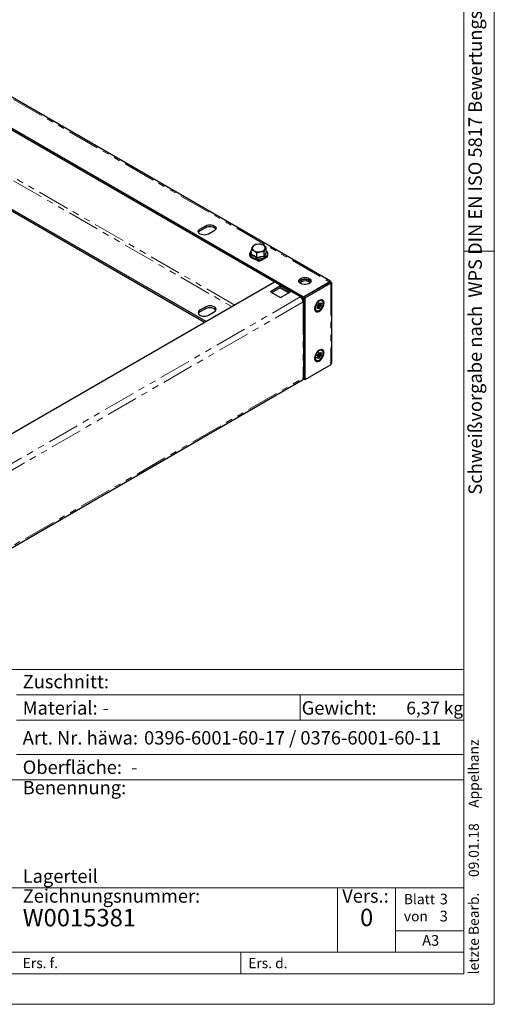
# Model space of a CAD drawing. Units: millimetres. Extents: x 0 to 420, y 0 to 297.
# Drawn here: x 326 to 420, y 0 to 194 of the extents above; entities that cross this region are included whole.
import ezdxf

# ---------------------------------------------------------------- set-up
doc = ezdxf.new("R2010")
doc.units = ezdxf.units.MM
doc.linetypes.add('PHANTOM', pattern=[12.7, 6.35, -1.27, 1.27, -1.27, 1.27, -1.27])
doc.styles.add('SLDTEXTSTYLE1', font='GOTHIC.TTF', dxfattribs={"width": 0.913})
doc.styles.add('SLDTEXTSTYLE2', font='GOTHIC.TTF', dxfattribs={"width": 0.913})
doc.styles.add('SLDTEXTSTYLE3', font='ARIAL.TTF', dxfattribs={"width": 0.948})

msp = doc.modelspace()

# ---------------------------------------------------------------- linework, layer by layer
at = {"color": 7, "linetype": 'Continuous', "lineweight": 18}
for p, q in [((420, 0), (420, 297)), ((414.015, 6), (414.015, 291)), ((414.015, 148.5), (420, 148.5)), ((414.015, 66.05), (227.415, 66.05)), ((325.765, 61.05), (414.015, 61.05)), ((381.715, 56.05), (381.715, 61.05)), ((414.015, 56.05), (325.765, 56.05)), ((414.015, 49.25), (325.765, 49.25)), ((414.015, 44.25), (227.415, 44.25)), ((414.015, 23), (194.015, 23)), ((389.038, 23), (389.038, 10.25)), ((400.538, 10.25), (400.538, 23)), ((414.015, 14.5), (400.538, 14.5)), ((194.015, 10.25), (414.015, 10.25)), ((370.015, 6), (370.015, 10.25)), ((6, 6), (414.015, 6)), ((0, 0), (420, 0))]:
    msp.add_line(p, q, dxfattribs=at)
at = {"color": 8, "linetype": 'PHANTOM', "lineweight": 18}
for p, q in [((303.186, 191.113), (387.445, 142.471)), ((303.186, 175.108), (368.224, 137.563)), ((368.789, 137.89), (303.738, 175.443)), ((363.064, 153.525), (363.064, 153.199)), ((361.933, 152.872), (361.933, 152.545)), ((373.451, 146.59), (373.381, 146.631)), ((373.451, 146.59), (373.522, 146.631)), ((373.72, 146.826), (373.522, 146.712)), ((373.522, 146.631), (373.522, 146.712)), ((373.571, 146.684), (373.897, 146.684)), ((373.614, 146.606), (373.854, 146.606)), ((376.64, 142.422), (381.732, 139.483)), ((387.742, 142.202), (387.742, 126.067)), ((381.732, 139.483), (315.971, 101.52)), ((382.297, 138.503), (316.536, 100.54)), ((381.974, 139.28), (382.029, 139.311)), ((382.029, 139.311), (382.043, 139.303)), ((382.043, 139.196), (382.043, 139.303)), ((382.259, 138.76), (382.297, 138.738)), ((382.273, 138.708), (382.297, 138.722)), ((382.297, 138.738), (382.297, 138.722)), ((382.297, 138.379), (382.297, 123.603)), ((361.933, 136.868), (361.933, 136.541)), ((363.064, 137.521), (363.064, 137.194)), ((316.536, 85.516), (382.297, 123.479))]:
    msp.add_line(p, q, dxfattribs=at)
at = {"color": 7, "linetype": 'Continuous', "lineweight": 25}
for p, q in [((387.711, 142.588), (303.721, 191.075)), ((298.095, 188.173), (382.354, 139.532)), ((303.387, 184.792), (376.723, 142.456)), ((363.132, 134.624), (303.427, 169.091)), ((362.85, 134.461), (303.338, 168.816)), ((361.933, 152.872), (363.064, 153.525)), ((361.933, 152.545), (363.064, 153.199)), ((364.761, 152.545), (363.63, 151.892)), ((372.468, 149.651), (372.274, 149.327)), ((373.918, 149.875), (373.193, 149.858)), ((372.079, 147.902), (372.079, 148.814)), ((373.141, 148.201), (373.866, 148.408)), ((373.141, 147.29), (373.141, 148.201)), ((374.591, 148.426), (374.785, 148.939)), ((374.591, 147.514), (374.591, 148.426)), ((374.979, 148.351), (374.979, 149.263)), ((374.984, 148.331), (375.058, 148.278)), ((371.832, 147.484), (371.864, 147.502)), ((371.904, 147.442), (371.832, 147.484)), ((373.529, 146.504), (372.83, 146.907)), ((373.381, 146.631), (373.381, 146.59)), ((373.597, 146.823), (373.422, 146.722)), ((373.451, 146.59), (373.451, 146.549)), ((373.571, 146.684), (373.522, 146.712)), ((373.571, 146.602), (373.522, 146.631)), ((373.641, 146.569), (373.529, 146.504)), ((373.571, 146.602), (373.571, 146.684)), ((373.614, 146.589), (373.571, 146.602)), ((373.706, 146.516), (373.614, 146.606)), ((373.614, 146.589), (373.614, 146.606)), ((373.638, 146.567), (373.614, 146.589)), ((373.854, 146.606), (373.762, 146.516)), ((373.854, 146.606), (373.854, 146.589)), ((373.897, 146.602), (373.854, 146.589)), ((375.056, 147.271), (373.897, 146.602)), ((374.32, 146.928), (373.897, 146.684)), ((373.897, 146.684), (373.897, 146.602)), ((375.226, 147.463), (375.141, 147.325)), ((375.19, 147.492), (375.226, 147.463)), ((375.226, 147.484), (375.211, 147.475)), ((376.64, 142.422), (310.88, 104.459)), ((381.942, 139.504), (376.85, 142.443)), ((382.354, 139.532), (387.445, 142.471)), ((387.459, 142.365), (382.368, 139.426)), ((387.742, 142.202), (382.651, 139.262)), ((387.445, 142.357), (387.445, 142.471)), ((387.459, 142.365), (387.742, 142.202)), ((387.976, 126.671), (387.976, 142.25)), ((377.843, 141.646), (375.863, 140.503)), ((375.863, 140.503), (377.843, 139.36)), ((376.146, 140.34), (377.843, 141.32)), ((377.79, 141.29), (379.487, 140.31)), ((379.822, 140.503), (377.843, 141.646)), ((377.843, 141.32), (377.843, 141.646)), ((377.843, 141.32), (379.54, 140.34)), ((377.843, 139.36), (379.822, 140.503)), ((382.017, 139.4), (382.354, 139.205)), ((382.113, 139.344), (382.043, 139.303)), ((382.146, 139.036), (382.368, 139.164)), ((382.368, 139.106), (382.169, 138.991)), ((382.297, 138.738), (382.368, 138.779)), ((382.297, 138.503), (382.297, 138.379)), ((382.354, 139.532), (382.354, 139.205)), ((382.368, 139.213), (382.354, 139.205)), ((382.651, 139.262), (382.368, 139.426)), ((382.368, 139.426), (382.368, 138.668)), ((382.42, 123.774), (382.42, 138.551)), ((382.651, 139.262), (382.651, 123.128)), ((384.983, 137.658), (385.083, 137.917)), ((385.332, 137.728), (385.068, 137.879)), ((385.092, 137.887), (385.072, 137.888)), ((385.083, 137.917), (385.322, 137.896)), ((385.103, 137.915), (385.092, 137.887)), ((385.791, 137.586), (385.092, 137.887)), ((385.336, 138.233), (385.537, 138.348)), ((385.336, 137.913), (385.336, 138.233)), ((385.336, 138.041), (385.432, 137.986)), ((385.652, 137.866), (385.432, 137.986)), ((385.537, 138.348), (385.537, 138.029)), ((385.552, 138.028), (385.791, 138.326)), ((385.891, 138.183), (385.652, 137.885)), ((385.652, 137.866), (385.891, 137.845)), ((385.891, 138.183), (385.681, 138.189)), ((385.791, 138.326), (385.891, 138.183)), ((386.002, 138.73), (385.91, 138.783)), ((363.064, 137.521), (361.933, 136.868)), ((361.933, 136.541), (363.064, 137.194)), ((363.63, 135.888), (364.761, 136.541)), ((384.78, 136.826), (384.872, 136.773)), ((385.222, 137.637), (384.983, 137.658)), ((384.983, 137.32), (385.222, 137.618)), ((385.083, 137.177), (384.983, 137.32)), ((385.083, 137.177), (384.999, 137.341)), ((385.022, 137.759), (385.03, 137.754)), ((385.222, 137.637), (385.03, 137.754)), ((385.217, 137.64), (385.05, 137.832)), ((385.322, 137.475), (385.083, 137.177)), ((385.322, 137.475), (385.185, 137.573)), ((385.537, 137.271), (385.222, 137.634)), ((385.332, 137.728), (385.552, 137.607)), ((385.336, 137.155), (385.336, 137.474)), ((385.537, 137.271), (385.336, 137.155)), ((385.537, 137.59), (385.537, 137.271)), ((385.791, 137.586), (385.552, 137.607)), ((385.891, 137.845), (385.791, 137.586)), ((385.336, 128.434), (385.537, 128.55)), ((385.336, 128.115), (385.336, 128.434)), ((385.336, 128.243), (385.432, 128.188)), ((385.652, 128.068), (385.432, 128.188)), ((385.537, 128.55), (385.537, 128.231)), ((385.552, 128.23), (385.791, 128.527)), ((385.891, 128.384), (385.652, 128.087)), ((385.891, 128.384), (385.681, 128.39)), ((385.791, 128.527), (385.891, 128.384)), ((386.002, 128.932), (385.91, 128.985)), ((384.78, 127.028), (384.872, 126.974)), ((384.983, 127.86), (385.083, 128.119)), ((385.222, 127.838), (384.983, 127.86)), ((384.983, 127.522), (385.222, 127.819)), ((385.083, 127.379), (384.983, 127.522)), ((385.083, 127.379), (384.999, 127.543)), ((385.022, 127.961), (385.03, 127.956)), ((385.222, 127.838), (385.03, 127.956)), ((385.217, 127.841), (385.05, 128.034)), ((385.332, 127.929), (385.068, 128.081)), ((385.092, 128.088), (385.072, 128.09)), ((385.083, 128.119), (385.322, 128.097)), ((385.322, 127.677), (385.083, 127.379)), ((385.103, 128.117), (385.092, 128.088)), ((385.791, 127.788), (385.092, 128.088)), ((385.322, 127.677), (385.185, 127.774)), ((385.537, 127.472), (385.222, 127.836)), ((385.332, 127.929), (385.552, 127.809)), ((385.336, 127.356), (385.336, 127.675)), ((385.537, 127.472), (385.336, 127.356)), ((385.537, 127.791), (385.537, 127.472)), ((385.791, 127.788), (385.552, 127.809)), ((385.652, 128.068), (385.891, 128.046)), ((385.891, 128.046), (385.791, 127.788)), ((387.742, 126.067), (382.651, 123.128)), ((316.371, 85.15), (382.132, 123.112)), ((382.354, 123.201), (382.256, 123.258)), ((382.297, 123.603), (382.297, 123.479)), ((382.354, 123.528), (382.297, 123.56)), ((382.368, 123.536), (382.354, 123.528)), ((382.354, 123.201), (382.354, 123.528)), ((382.354, 123.201), (382.439, 123.25)), ((382.368, 123.657), (382.368, 123.291)), ((382.651, 123.128), (382.368, 123.291))]:
    msp.add_line(p, q, dxfattribs=at)
at = {"color": 7, "linetype": 'Continuous', "lineweight": 25, "flags": 128}
for points in [[(363.064, 153.525), (363.313, 153.635), (363.602, 153.704), (363.913, 153.728), (364.223, 153.704), (364.513, 153.635), (364.761, 153.525), (364.952, 153.382), (365.072, 153.215), (365.113, 153.035), (365.072, 152.856), (364.952, 152.689), (364.761, 152.545)], [(363.064, 153.199), (363.313, 153.309), (363.602, 153.378), (363.913, 153.401), (364.223, 153.378), (364.513, 153.309), (364.761, 153.199), (364.952, 153.055), (365.072, 152.888), (365.079, 152.872)], [(363.63, 151.892), (363.381, 151.782), (363.092, 151.713), (362.781, 151.689), (362.471, 151.713), (362.181, 151.782), (361.933, 151.892), (361.742, 152.036), (361.622, 152.203), (361.581, 152.382), (361.622, 152.561), (361.742, 152.729), (361.933, 152.872)], [(373.193, 149.858), (373.141, 149.85), (372.468, 149.651)], [(374.448, 149.664), (374.034, 149.844), (373.918, 149.875)], [(374.979, 149.263), (374.578, 149.583), (374.448, 149.664)], [(372.079, 148.554), (371.925, 148.407), (371.797, 148.208), (371.735, 147.998), (371.74, 147.788), (371.807, 147.588), (371.931, 147.402), (372.111, 147.232), (372.281, 147.119)], [(372.274, 149.327), (372.26, 149.297), (372.079, 148.814)], [(372.079, 148.814), (372.196, 148.782), (372.61, 148.602)], [(372.61, 148.602), (372.74, 148.521), (373.141, 148.201)], [(373.557, 146.823), (373.682, 146.822), (374.014, 146.858), (374.329, 146.93), (374.617, 147.037), (374.868, 147.175), (375.073, 147.343), (375.223, 147.535), (375.309, 147.743), (375.328, 147.954), (375.283, 148.158), (375.179, 148.35), (375.018, 148.526), (374.979, 148.554)], [(373.866, 148.408), (373.917, 148.416), (374.591, 148.426)], [(374.785, 148.939), (374.799, 148.968), (374.979, 149.263)], [(373.614, 146.606), (373.593, 146.65), (373.571, 146.684)], [(373.897, 146.684), (373.876, 146.65), (373.854, 146.606)], [(375.141, 147.325), (375.102, 147.291), (375.056, 147.271)], [(383.499, 143.116), (383.684, 142.979), (383.803, 142.819), (383.85, 142.648), (383.822, 142.475), (383.72, 142.312), (383.551, 142.168), (383.325, 142.053), (383.057, 141.974), (382.764, 141.936), (382.463, 141.942), (382.174, 141.99), (381.915, 142.079), (381.703, 142.201), (381.55, 142.351), (381.466, 142.518), (381.456, 142.691), (381.522, 142.861), (381.658, 143.015), (381.857, 143.146), (382.106, 143.243), (382.389, 143.302), (382.689, 143.318), (382.986, 143.291), (383.262, 143.222), (383.499, 143.116)], [(381.485, 142.463), (381.522, 142.534), (381.658, 142.689), (381.857, 142.819), (382.106, 142.917), (382.389, 142.976), (382.689, 142.992), (382.986, 142.965), (383.262, 142.896), (383.499, 142.789)], [(381.608, 142.283), (381.618, 142.293), (381.802, 142.43)], [(381.802, 142.757), (382.04, 142.863), (382.316, 142.932), (382.613, 142.959), (382.913, 142.943), (383.196, 142.884), (383.444, 142.786), (383.643, 142.656), (383.78, 142.501), (383.81, 142.446)], [(387.445, 142.471), (387.594, 142.585), (387.711, 142.588), (387.766, 142.486), (387.742, 142.299)], [(387.742, 142.299), (387.838, 142.299), (387.913, 142.289), (387.958, 142.273), (387.976, 142.252), (387.965, 142.232), (387.923, 142.215), (387.849, 142.203), (387.742, 142.202)], [(386.413, 138.266), (386.388, 138.5), (386.313, 138.692), (386.194, 138.833), (386.037, 138.913), (385.849, 138.93), (385.641, 138.882), (385.425, 138.772), (385.212, 138.605), (385.013, 138.391), (384.839, 138.141), (384.699, 137.869), (384.602, 137.589), (384.552, 137.317), (384.552, 137.067), (384.602, 136.852), (384.699, 136.685), (384.839, 136.573), (385.013, 136.524), (385.212, 136.54), (385.425, 136.62), (385.641, 136.759), (385.849, 136.951), (386.037, 137.184), (386.194, 137.447), (386.313, 137.725), (386.388, 138.003), (386.413, 138.266)], [(386.236, 138.213), (386.211, 138.428), (386.137, 138.6), (386.019, 138.719), (385.865, 138.778), (385.684, 138.772), (385.487, 138.701), (385.287, 138.572), (385.097, 138.39), (384.928, 138.169), (384.79, 137.921), (384.694, 137.662), (384.644, 137.41), (384.644, 137.178), (384.694, 136.983), (384.79, 136.836), (384.928, 136.747), (385.097, 136.72), (385.287, 136.759), (385.487, 136.86), (385.684, 137.017), (385.865, 137.22), (386.019, 137.456), (386.137, 137.711), (386.211, 137.969), (386.236, 138.213)], [(385.332, 138.129), (385.477, 138.059), (385.537, 138.029)], [(385.432, 137.986), (385.596, 137.911), (385.652, 137.885)], [(361.933, 136.868), (361.742, 136.724), (361.622, 136.557), (361.581, 136.378), (361.622, 136.199), (361.742, 136.032), (361.933, 135.888), (362.181, 135.778), (362.471, 135.709), (362.781, 135.685), (363.092, 135.709), (363.381, 135.778), (363.63, 135.888)], [(364.761, 136.541), (364.952, 136.685), (365.072, 136.852), (365.113, 137.031), (365.072, 137.21), (364.952, 137.377), (364.761, 137.521), (364.513, 137.631), (364.223, 137.7), (363.913, 137.724), (363.602, 137.7), (363.313, 137.631), (363.064, 137.521)], [(363.064, 137.194), (363.313, 137.304), (363.602, 137.374), (363.913, 137.397), (364.223, 137.374), (364.513, 137.304), (364.761, 137.194), (364.952, 137.051), (365.072, 136.884), (365.079, 136.868)], [(385.19, 137.572), (385.276, 137.514), (385.336, 137.474)], [(385.537, 137.59), (385.477, 137.63), (385.332, 137.728)], [(386.413, 128.467), (386.388, 128.701), (386.313, 128.894), (386.194, 129.034), (386.037, 129.115), (385.849, 129.132), (385.641, 129.084), (385.425, 128.973), (385.212, 128.807), (385.013, 128.593), (384.839, 128.343), (384.699, 128.071), (384.602, 127.791), (384.552, 127.519), (384.552, 127.268), (384.602, 127.054), (384.699, 126.886), (384.839, 126.775), (385.013, 126.726), (385.212, 126.742), (385.425, 126.821), (385.641, 126.961), (385.849, 127.152), (386.037, 127.386), (386.194, 127.649), (386.313, 127.926), (386.388, 128.204), (386.413, 128.467)], [(386.236, 128.414), (386.211, 128.629), (386.137, 128.802), (386.019, 128.921), (385.865, 128.979), (385.684, 128.973), (385.487, 128.903), (385.287, 128.773), (385.097, 128.592), (384.928, 128.37), (384.79, 128.122), (384.694, 127.864), (384.644, 127.611), (384.644, 127.38), (384.694, 127.185), (384.79, 127.038), (384.928, 126.948), (385.097, 126.922), (385.287, 126.96), (385.487, 127.061), (385.684, 127.218), (385.865, 127.421), (386.019, 127.658), (386.137, 127.913), (386.211, 128.17), (386.236, 128.414)], [(385.332, 128.331), (385.477, 128.26), (385.537, 128.231)], [(385.432, 128.188), (385.596, 128.112), (385.652, 128.087)], [(385.19, 127.773), (385.276, 127.716), (385.336, 127.675)], [(385.537, 127.791), (385.477, 127.832), (385.332, 127.929)]]:
    msp.add_lwpolyline(points, dxfattribs=at)
at = {"color": 8, "linetype": 'PHANTOM', "lineweight": 18, "flags": 128}
for points in [[(372.079, 148.536), (371.965, 148.415), (371.853, 148.225), (371.809, 148.026), (371.835, 147.825), (371.931, 147.632), (372.092, 147.454), (372.312, 147.298)], [(372.001, 147.805), (372.054, 147.942), (372.079, 148.001)], [(372.079, 147.902), (372.602, 147.657), (373.141, 147.29)], [(372.312, 147.298), (372.582, 147.171), (372.891, 147.078), (373.226, 147.022), (373.573, 147.007), (373.918, 147.033), (374.248, 147.098), (374.548, 147.2), (374.806, 147.334), (375.012, 147.496), (375.158, 147.679), (375.236, 147.875), (375.245, 148.076), (375.184, 148.274), (375.055, 148.46), (374.979, 148.536)], [(374.591, 147.514), (374.782, 147.982), (374.979, 148.351)], [(373.141, 147.29), (373.854, 147.456), (374.591, 147.514)]]:
    msp.add_lwpolyline(points, dxfattribs=at)
at = {"color": 7, "linetype": 'Continuous', "lineweight": 25}
for centre, radius, start, end in [((362.232, 151.937), 0.678, 116.16048, 155.42004), ((373.264, 148.673), 1.187, 93.4335, 146.56112), ((373.531, 147.891), 1.996, 62.64283, 99.7711), ((374.246, 149.129), 0.572, 340.539, 69.25792), ((371.953, 147.924), 0.128, 291.7739, 350.38745), ((372.812, 149.137), 0.572, 160.539, 249.25792), ((373.527, 150.375), 1.996, 242.64283, 279.7711), ((373.795, 149.593), 1.187, 273.4335, 326.56112), ((375.062, 148.362), 0.084, 187.49702, 266.7132), ((373.452, 149.272), 2.452, 241.46383, 272.43624), ((372.648, 147.302), 0.493, 343.13937, 358.53352), ((373.467, 146.645), 0.0873, 50.79671, 189.21404), ((373.495, 146.597), 0.0437, 50.79671, 189.21404), ((374.779, 147.532), 0.189, 185.60113, 226.23534), ((376.764, 142.25), 0.211, 65.69288, 125.61758), ((382.111, 142.137), 0.693, 116.50737, 153.45248), ((382.637, 140.933), 1.715, 51.97441, 119.14242), ((383.196, 142.177), 0.683, 24.74318, 63.67629), ((387.854, 142.96), 0.713, 238.55378, 264.42311), ((381.848, 139.341), 0.183, 350.78596, 129.20329), ((381.069, 138.447), 1.229, 2.60548, 57.39452), ((382.037, 139.31), 0.00873, 170.78596, 309.20329), ((382.3, 138.73), 0.00873, 110.78342, 249.21658), ((382.232, 138.551), 0.183, 290.78342, 69.21658), ((385.713, 137.596), 0.492, 139.88274, 142.52811), ((385.68, 138.305), 0.531, 64.33913, 120.63892), ((385.534, 137.907), 0.123, 81.54869, 88.23228), ((385.365, 137.876), 0.287, 358.10484, 1.89516), ((362.232, 135.933), 0.678, 116.16048, 155.42004), ((385.098, 137.274), 0.55, 180.41907, 234.61363), ((385.509, 137.627), 0.287, 178.10484, 181.89516), ((385.34, 137.596), 0.123, 261.54869, 268.23228), ((385.161, 137.907), 0.492, 319.88274, 322.52811), ((385.68, 128.506), 0.531, 64.33913, 120.63892), ((385.534, 128.108), 0.123, 81.54869, 88.23228), ((385.098, 127.476), 0.55, 180.41907, 234.61363), ((385.509, 127.829), 0.287, 178.10484, 181.89516), ((385.713, 127.798), 0.492, 139.88274, 142.52811), ((385.34, 127.798), 0.123, 261.54869, 268.23228), ((385.161, 128.108), 0.492, 319.88274, 322.52811), ((385.365, 128.077), 0.287, 358.10484, 1.89516), ((387.105, 126.659), 0.87, 317.0523, 0.74891), ((381.917, 123.43), 0.384, 304.05635, 7.25583), ((382.21, 123.795), 0.211, 294.37466, 354.3052)]:
    msp.add_arc(centre, radius, start, end, dxfattribs=at)
at = {"color": 8, "linetype": 'PHANTOM', "lineweight": 18}
for centre, radius, start, end in [((370.713, 144.283), 3.75, 50.08399, 69.92139), ((378.14, 146.311), 3.656, 147.45637, 162.7467), ((374.585, 142.747), 4.649, 89.21822, 108.36786)]:
    msp.add_arc(centre, radius, start, end, dxfattribs=at)

# ---------------------------------------------------------------- texts
at = {"color": 7, "linetype": 'Continuous', "lineweight": 0, "attachment_point": 1, "rotation": 90}
for s, insert, char_height, style in [('Schweißvorgabe nach  WPS DIN EN ISO 5817 Bewertungsgruppe D', (414.898, 100.5), 2.64583, 'SLDTEXTSTYLE2'), ('Appelhanz', (414.945, 38.75), 2, 'SLDTEXTSTYLE1'), ('09.01.18', (414.945, 25.1), 2, 'SLDTEXTSTYLE1'), ('letzte Bearb.', (414.945, 5.9), 2, 'SLDTEXTSTYLE1')]:
    msp.add_mtext(s, dxfattribs=dict(at, insert=insert, char_height=char_height, style=style))
at = {"color": 7, "linetype": 'Continuous', "lineweight": 0}
for s, insert, char_height, attachment_point, style in [('Zuschnitt:', (326.974, 64.957), 2.6458, 1, 'SLDTEXTSTYLE2'), ('Material:', (326.974, 59.768), 2.6458, 1, 'SLDTEXTSTYLE2'), ('-', (342.72, 59.768), 2.646, 1, 'SLDTEXTSTYLE1'), ('Gewicht:', (382, 59.768), 2.6458, 1, 'SLDTEXTSTYLE2'), ('6,37 kg', (413.836, 59.668), 2.5, 3, 'SLDTEXTSTYLE1'), ('Art. Nr. häwa:', (326.974, 53.869), 2.64583, 1, 'SLDTEXTSTYLE2'), ('0396-6001-60-17 / 0376-6001-60-11', (350.912, 53.869), 2.64583, 1, 'SLDTEXTSTYLE1'), ('Oberfläche:', (326.974, 48.068), 2.64583, 1, 'SLDTEXTSTYLE2'), ('-', (348.344, 48.068), 2.646, 1, 'SLDTEXTSTYLE1'), ('Benennung:', (326.974, 44.056), 2.6458, 1, 'SLDTEXTSTYLE2'), ('Lagerteil', (326.974, 26.602), 2.6458, 1, 'SLDTEXTSTYLE2'), ('Zeichnungsnummer:', (326.974, 22.687), 2.64583, 1, 'SLDTEXTSTYLE2'), ('Vers.:', (390, 22.687), 2.6458, 1, 'SLDTEXTSTYLE2'), ('Blatt', (402.154, 21.737), 2, 1, 'SLDTEXTSTYLE1'), ('3', (409.229, 21.818), 2.117, 1, 'SLDTEXTSTYLE1'), ('W0015381', (326.974, 18.807), 3.4396, 1, 'SLDTEXTSTYLE1'), ('0', (394.816, 18.848), 3.44, 2, 'SLDTEXTSTYLE3'), ('von', (402.16, 18.369), 2, 1, 'SLDTEXTSTYLE1'), ('3', (409.229, 18.45), 2.117, 1, 'SLDTEXTSTYLE1'), ('A3', (407.442, 13.659), 2.1167, 2, 'SLDTEXTSTYLE1'), ('Ers. f.', (326.974, 9.131), 2, 1, 'SLDTEXTSTYLE1'), ('Ers. d.', (371.456, 9.12), 2, 1, 'SLDTEXTSTYLE1')]:
    msp.add_mtext(s, dxfattribs=dict(at, insert=insert, char_height=char_height, attachment_point=attachment_point, style=style))

doc.saveas('drawing.dxf')
